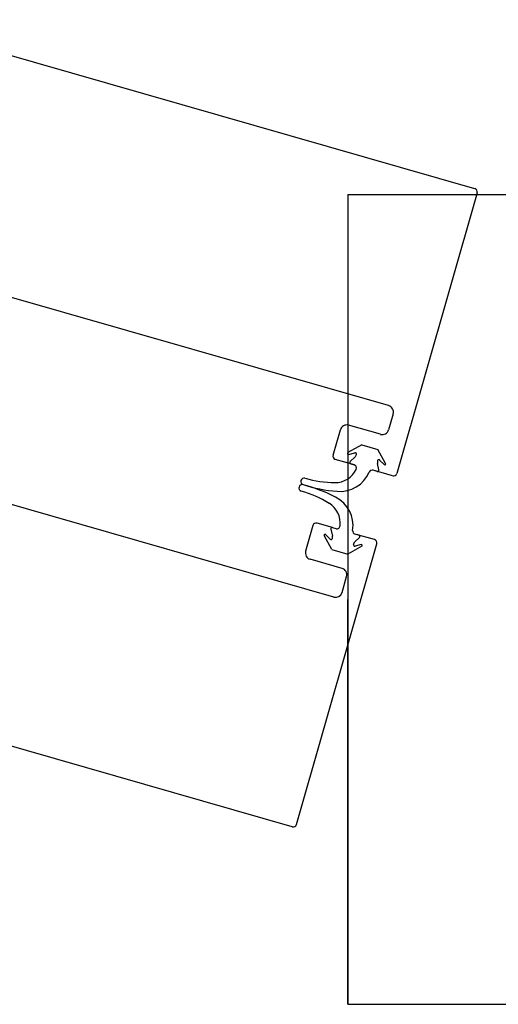
# Model space of a CAD drawing. Extents: x -6141 to 53825, y -7484 to 44938.
# Drawn here: x 2469 to 2541, y 26939 to 27087 of the extents above; entities that cross this region are included whole.
import ezdxf

# ---------------------------------------------------------------- set-up
doc = ezdxf.new("R2010")
doc.units = 0
doc.header["$LTSCALE"] = 1500
doc.layers.add('Walls', color=7, linetype='CONTINUOUS')

msp = doc.modelspace()

# ---------------------------------------------------------------- linework, layer by layer
at = {"layer": 'Walls'}
for p, q in [((2537.41, 27061.88), (2448.48, 27087.34)), ((2537.41, 27061.88), (2448.48, 27087.34)), ((2537.75, 27061.26), (2525.64, 27018.96)), ((2537.75, 27061.26), (2525.64, 27018.96)), ((2518.25, 27061), (6000, 27061)), ((2518.25, 27061), (2518.25, 27000)), ((2518.25, 27061), (6000, 27061)), ((2524.41, 27029.19), (2459.51, 27047.77)), ((2524.41, 27029.19), (2459.51, 27047.77)), ((2525.09, 27027.96), (2524.41, 27025.55)), ((2525.09, 27027.96), (2524.41, 27025.55)), ((2516.03, 27021.71), (2517.13, 27025.56)), ((2516.03, 27021.71), (2517.13, 27025.56)), ((2523.17, 27024.87), (2518.36, 27026.24)), ((2523.17, 27024.87), (2518.36, 27026.24)), ((2520.37, 27023.28), (2518.26, 27022.11)), ((2520.37, 27023.28), (2518.26, 27022.11)), ((2520.37, 27023.28), (2522.78, 27022.59)), ((2520.37, 27023.28), (2522.78, 27022.59)), ((2516.15, 27000.35), (2439.24, 27022.37)), ((2516.15, 27000.35), (2439.24, 27022.37)), ((2518.36, 27021.84), (2519.32, 27022.08)), ((2518.36, 27021.84), (2519.32, 27022.08)), ((2518.61, 27020.77), (2519.37, 27021.5)), ((2518.61, 27020.77), (2519.37, 27021.5)), ((2519.54, 27021.79), (2519.37, 27021.5)), ((2519.54, 27021.79), (2519.37, 27021.5)), ((2523.95, 27020.48), (2522.78, 27022.59)), ((2523.95, 27020.48), (2522.78, 27022.59)), ((2519.25, 27020.27), (2516.37, 27021.09)), ((2519.25, 27020.27), (2516.37, 27021.09)), ((2518.69, 27020.43), (2519.21, 27020.28)), ((2518.69, 27020.43), (2519.21, 27020.28)), ((2522.72, 27020.86), (2522.71, 27020.47)), ((2522.72, 27020.86), (2522.71, 27020.47)), ((2522.95, 27019.52), (2522.71, 27020.47)), ((2522.95, 27019.52), (2522.71, 27020.47)), ((2523.72, 27020.31), (2523.06, 27020.99)), ((2523.72, 27020.31), (2523.06, 27020.99)), ((2525.02, 27018.62), (2522.06, 27019.47)), ((2525.02, 27018.62), (2522.06, 27019.47)), ((2522.7, 27019.28), (2522.1, 27019.46)), ((2522.7, 27019.28), (2522.1, 27019.46)), ((2513, 27011.14), (2511.9, 27007.29)), ((2513, 27011.14), (2511.9, 27007.29)), ((2515.94, 27010.82), (2513.62, 27011.48)), ((2515.94, 27010.82), (2513.62, 27011.48)), ((2515.94, 27010.82), (2516.46, 27010.67)), ((2515.94, 27010.82), (2516.46, 27010.67)), ((2515.86, 27007.51), (2514.69, 27009.62)), ((2515.86, 27007.51), (2514.69, 27009.62)), ((2514.91, 27009.79), (2515.6, 27009.08)), ((2514.91, 27009.79), (2515.6, 27009.08)), ((2515.69, 27010.58), (2515.95, 27009.55)), ((2515.69, 27010.58), (2515.95, 27009.55)), ((2515.94, 27009.22), (2515.95, 27009.55)), ((2515.94, 27009.22), (2515.95, 27009.55)), ((2520.03, 27009.33), (2519.33, 27008.66)), ((2520.03, 27009.33), (2519.33, 27008.66)), ((2519.95, 27009.67), (2519.34, 27009.84)), ((2522.27, 27009.01), (2519.34, 27009.84)), ((2519.95, 27009.67), (2519.34, 27009.84)), ((2522.27, 27009.01), (2519.34, 27009.84)), ((2510.5, 26966.09), (2522.61, 27008.39)), ((2510.5, 26966.09), (2522.61, 27008.39)), ((2520.38, 27008), (2518.26, 27006.82)), ((2520.38, 27008), (2518.26, 27006.82)), ((2519.13, 27008.32), (2519.33, 27008.66)), ((2519.13, 27008.32), (2519.33, 27008.66)), ((2520.27, 27008.26), (2519.35, 27008.03)), ((2520.27, 27008.26), (2519.35, 27008.03)), ((2515.86, 27007.51), (2518.26, 27006.82)), ((2515.86, 27007.51), (2518.26, 27006.82)), ((2517.39, 27004.68), (2512.58, 27006.06)), ((2517.39, 27004.68), (2512.58, 27006.06)), ((2517.39, 27001.04), (2518.08, 27003.44)), ((2517.39, 27001.04), (2518.08, 27003.44)), ((2518.25, 26939), (2518.25, 27000)), ((2509.88, 26965.74), (2420.96, 26991.2)), ((2509.88, 26965.74), (2420.96, 26991.2)), ((2518.25, 26939), (6000, 26939)), ((2518.25, 26939), (6000, 26939))]:
    msp.add_line(p, q, dxfattribs=at)
at = {"layer": 'Walls', "linetype": 'Continuous'}
msp.add_line((2518.25, 27061), (2518.25, 26939), dxfattribs=at)
at = {"layer": 'Walls'}
for centre, radius, start, end in [((2537.27, 27061.4), 0.5, 344.0251, 74.0252), ((2537.27, 27061.4), 0.5, 344.0251, 74.0252), ((2524.13, 27028.23), 1, 344.025, 74.0252), ((2524.13, 27028.23), 1, 344.025, 74.0252), ((2518.09, 27025.28), 1, 74.025, 164.0251), ((2518.09, 27025.28), 1, 74.025, 164.0251), ((2523.45, 27025.83), 1, 254.0248, 344.025), ((2523.45, 27025.83), 1, 254.0248, 344.025), ((2516.51, 27021.57), 0.5, 164.0251, 254.0252), ((2516.51, 27021.57), 0.5, 164.0251, 254.0252), ((2518.33, 27021.98), 0.141, 119.0251, 284.0251), ((2518.33, 27021.98), 0.141, 119.0251, 284.0251), ((2519.37, 27021.89), 0.2, 329.0251, 104.0251), ((2519.37, 27021.89), 0.2, 329.0251, 104.0251), ((2518.75, 27020.62), 0.2, 134.0252, 254.0251), ((2518.75, 27020.62), 0.2, 134.0252, 254.0251), ((2519.07, 27019.8), 0.5, 334.3292, 74.0251), ((2519.07, 27019.8), 0.5, 334.3292, 74.0251), ((2522.92, 27020.86), 0.2, 44.0251, 179.0251), ((2522.92, 27020.86), 0.2, 44.0251, 179.0251), ((2523.83, 27020.41), 0.141, 224.0251, 29.0251), ((2523.83, 27020.41), 0.141, 224.0251, 29.0251), ((2511.66, 27017.77), 0.5, 74.0251, 252.8698), ((2511.66, 27017.77), 0.5, 74.0251, 252.8698), ((2516.42, 27034.37), 16.77, 254.0272, 269.6817), ((2516.42, 27034.37), 16.77, 254.0272, 269.6817), ((2516.37, 27021.1), 3.5, 269.2145, 334.3292), ((2516.37, 27021.1), 3.5, 269.2145, 334.3292), ((2517.09, 27021.06), 4.79, 264.7471, 336.8123), ((2517.09, 27021.06), 4.79, 264.7471, 336.8123), ((2521.96, 27018.98), 0.5, 74.0251, 156.8123), ((2521.96, 27018.98), 0.5, 74.0251, 156.8123), ((2522.75, 27019.48), 0.2, 254.0251, 14.0252), ((2522.75, 27019.48), 0.2, 254.0251, 14.0252), ((2525.16, 27019.1), 0.5, 254.0251, 344.0251), ((2525.16, 27019.1), 0.5, 254.0251, 344.0251), ((2511.38, 27016.8), 0.5, 75.1806, 254.0254), ((2511.38, 27016.8), 0.5, 75.1806, 254.0254), ((2505.22, 26993.46), 24.64, 63.0145, 75.2111), ((2505.22, 26993.46), 24.64, 63.0145, 75.2111), ((2518.78, 27040.83), 24.64, 252.8393, 265.0359), ((2518.78, 27040.83), 24.64, 252.8393, 265.0359), ((2506.63, 27000.19), 16.77, 58.3688, 74.0232), ((2506.63, 27000.19), 16.77, 58.3688, 74.0232), ((2514.25, 27011.13), 4.79, 351.2381, 63.3034), ((2514.25, 27011.13), 4.79, 351.2381, 63.3034), ((2513.62, 27011.48), 3.5, 353.7212, 58.8359), ((2513.62, 27011.48), 3.5, 353.7212, 58.8359), ((2513.48, 27011), 0.5, 74.0252, 164.0252), ((2513.48, 27011), 0.5, 74.0252, 164.0252), ((2515.88, 27010.63), 0.2, 74.0253, 194.0252), ((2515.88, 27010.63), 0.2, 74.0253, 194.0252), ((2516.6, 27011.15), 0.5, 254.0253, 353.7212), ((2516.6, 27011.15), 0.5, 254.0253, 353.7212), ((2514.81, 27009.69), 0.141, 44.0253, 209.0254), ((2514.81, 27009.69), 0.141, 44.0253, 209.0254), ((2519.48, 27010.32), 0.5, 171.2381, 254.0253), ((2519.48, 27010.32), 0.5, 171.2381, 254.0253), ((2519.89, 27009.48), 0.2, 314.0252, 74.0253), ((2519.89, 27009.48), 0.2, 314.0252, 74.0253), ((2515.74, 27009.22), 0.2, 224.0253, 359.0254), ((2515.74, 27009.22), 0.2, 224.0253, 359.0254), ((2519.3, 27008.22), 0.2, 149.0254, 284.0254), ((2519.3, 27008.22), 0.2, 149.0254, 284.0254), ((2520.31, 27008.12), 0.141, 299.0254, 104.0254), ((2520.31, 27008.12), 0.141, 299.0254, 104.0254), ((2522.13, 27008.52), 0.5, 344.0252, 74.0252), ((2522.13, 27008.52), 0.5, 344.0252, 74.0252), ((2512.86, 27007.02), 1, 164.0252, 254.0253), ((2512.86, 27007.02), 1, 164.0252, 254.0253), ((2517.12, 27003.72), 1, 344.0251, 74.0253), ((2517.12, 27003.72), 1, 344.0251, 74.0253), ((2516.43, 27001.32), 1, 254.0252, 344.0251), ((2516.43, 27001.32), 1, 254.0252, 344.0251), ((2510.02, 26966.22), 0.5, 254.0252, 344.0252), ((2510.02, 26966.22), 0.5, 254.0252, 344.0252)]:
    msp.add_arc(centre, radius, start, end, dxfattribs=at)

doc.saveas('drawing.dxf')
